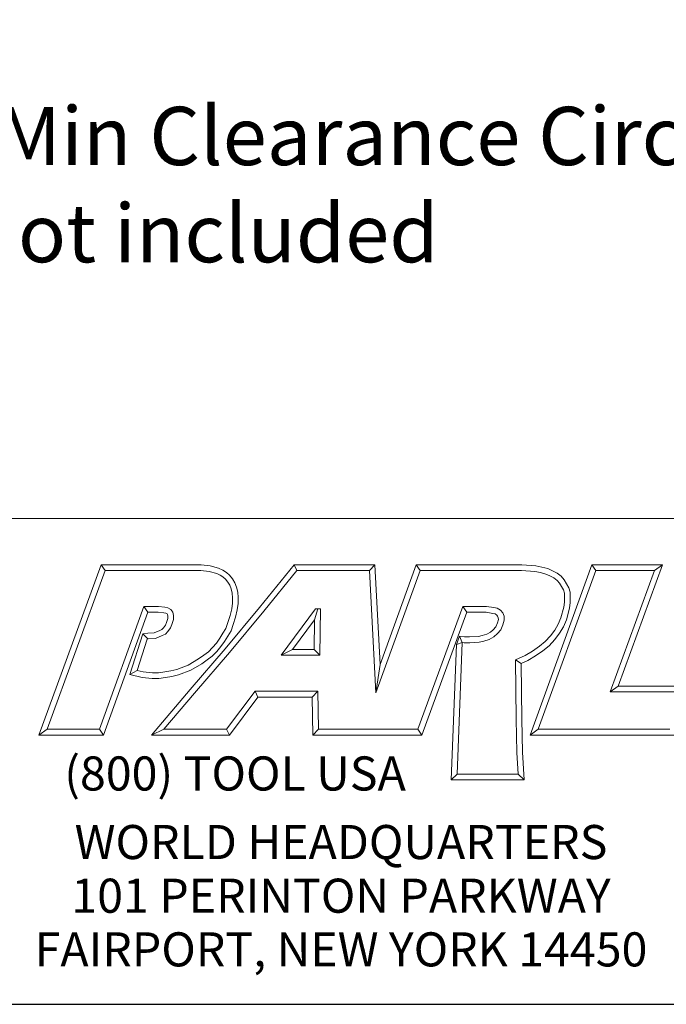
# Model space of a CAD drawing. Units: inches. Extents: x 0.6 to 23.9, y 0.3 to 18.3.
# Drawn here: x 19 to 21.9, y 0.6 to 5.1 of the extents above; entities that cross this region are included whole.
import ezdxf

# ---------------------------------------------------------------- set-up
doc = ezdxf.new("R2010")
doc.units = ezdxf.units.IN
doc.header["$LTSCALE"] = 2.222222
doc.header["$MEASUREMENT"] = 0
doc.layers.get('0').update_dxf_attribs({"lineweight": 25})
doc.layers.add('D', color=7, linetype='Continuous', lineweight=18)
doc.layers.add('L', color=7, linetype='Continuous', lineweight=18)
doc.styles.add('DEFAULT-ANSI', font='arial.ttf')
doc.styles.add('FRAMEBTOOLHOLDER', font='arial.ttf')
doc.styles.add('Text Style52', font='arial.ttf')
doc.dimstyles.new('INCH', dxfattribs={"dimscale": 2.222222, "dimtxt": 0.12, "dimasz": 0.098425, "dimexe": 0.125, "dimexo": 0.0625, "dimgap": 0.031496, "dimtad": 0, "dimtih": 1, "dimtoh": 1, "dimdec": 3, "dimrnd": 1e-08, "dimzin": 4, "dimdsep": 46, "dimtxsty": 'DEFAULT-ANSI', "dimcen": 0.09, "dimdle": 0.393701, "dimclrd": 7, "dimclre": 7, "dimclrt": 7, "dimadec": 0, "dimazin": 1, "dimtfac": 0.666667, "dimtdec": 3, "dimtofl": 0, "dimtmove": 0, "dimatfit": 3, "dimfxl": 1, "dimtolj": 1, "dimtzin": 4, "dimlwd": 25, "dimlwe": 25, "dimarcsym": 0})

# ---------------------------------------------------------------- blocks, each defined once
blk = doc.blocks.new('Borders A PLAIN')
at = {"layer": 'L', "color": 7, "linetype": 'Continuous', "lineweight": 25}
blk.add_line((0.2492, 0.2483), (10.7492, 0.2483), dxfattribs=at)
blk = doc.blocks.new('Title Blocks CUSTOMER')
at = {"layer": 'D'}
for p, q in [((13.5776, 1.25), (15.8676, 1.25)), ((13.6977, 0.8045), (13.8256, 1.1549)), ((13.7145, 0.8163), (13.8339, 1.1431)), ((13.8256, 1.1549), (14.0316, 1.1549)), ((13.8256, 1.1549), (13.8339, 1.1431)), ((13.8339, 1.1431), (14.031, 1.1431)), ((14.031, 1.1431), (14.0483, 1.1413)), ((14.0316, 1.1549), (14.0504, 1.153)), ((14.0483, 1.1413), (14.0635, 1.1372)), ((14.0504, 1.153), (14.0676, 1.1483)), ((14.0635, 1.1372), (14.0704, 1.1339)), ((14.0676, 1.1483), (14.0763, 1.1442)), ((14.0763, 1.1442), (14.0835, 1.1394)), ((14.0835, 1.1394), (14.09, 1.1335)), ((14.1515, 1.0671), (14.223, 1.1549)), ((14.1606, 1.0596), (14.2286, 1.1431)), ((14.223, 1.1549), (14.389, 1.1549)), ((14.223, 1.1549), (14.2286, 1.1431)), ((14.2286, 1.1431), (14.3779, 1.1431)), ((14.389, 1.1549), (14.3779, 1.1431)), ((14.3779, 1.1431), (14.3913, 0.8913)), ((14.389, 1.1549), (14.4, 0.9499)), ((14.3913, 0.8913), (14.4826, 1.1431)), ((14.4, 0.9499), (14.4743, 1.1549)), ((14.4743, 1.1549), (14.6914, 1.1549)), ((14.4743, 1.1549), (14.4826, 1.1431)), ((14.4826, 1.1431), (14.691, 1.1431)), ((14.691, 1.1431), (14.7185, 1.141)), ((14.6914, 1.1549), (14.72, 1.1527)), ((14.7083, 0.8045), (14.8353, 1.1549)), ((14.7185, 1.141), (14.7301, 1.1389)), ((14.72, 1.1527), (14.7327, 1.1504)), ((14.7251, 0.8163), (14.8436, 1.1431)), ((14.7301, 1.1389), (14.7409, 1.136)), ((14.7327, 1.1504), (14.7449, 1.1471)), ((14.7409, 1.136), (14.7494, 1.1322)), ((14.7449, 1.1471), (14.7546, 1.1428)), ((14.7546, 1.1428), (14.7639, 1.1378)), ((14.7639, 1.1378), (14.7721, 1.1313)), ((14.8353, 1.1549), (14.9812, 1.1549)), ((14.8353, 1.1549), (14.8436, 1.1431)), ((14.8436, 1.1431), (14.9643, 1.1431)), ((14.9643, 1.1431), (14.8731, 0.8933)), ((14.9812, 1.1549), (14.8899, 0.9051)), ((14.9812, 1.1549), (14.9643, 1.1431)), ((14.0704, 1.1339), (14.0763, 1.13)), ((14.0763, 1.13), (14.0816, 1.1253)), ((14.0816, 1.1253), (14.0866, 1.1194)), ((14.0866, 1.1194), (14.0905, 1.1128)), ((14.09, 1.1335), (14.0962, 1.1263)), ((14.0962, 1.1263), (14.1011, 1.1179)), ((14.1011, 1.1179), (14.1046, 1.109)), ((14.7494, 1.1322), (14.7574, 1.1279)), ((14.7574, 1.1279), (14.7642, 1.1225)), ((14.7642, 1.1225), (14.7693, 1.1171)), ((14.7693, 1.1171), (14.7733, 1.11)), ((14.7721, 1.1313), (14.7789, 1.1242)), ((14.7789, 1.1242), (14.7836, 1.1157)), ((14.7836, 1.1157), (14.788, 1.1077)), ((14.0905, 1.1128), (14.0932, 1.1056)), ((14.0932, 1.1056), (14.0952, 1.0967)), ((14.0952, 1.0967), (14.0961, 1.0871)), ((14.1046, 1.109), (14.1069, 1.0985)), ((14.1069, 1.0985), (14.1079, 1.0876)), ((14.7733, 1.11), (14.777, 1.1031)), ((14.777, 1.1031), (14.7791, 1.0963)), ((14.7791, 1.0963), (14.7794, 1.0872)), ((14.788, 1.1077), (14.7908, 1.0983)), ((14.7908, 1.0983), (14.7912, 1.0874)), ((14.0961, 1.0759), (14.0944, 1.0642)), ((14.0961, 1.0871), (14.0961, 1.0759)), ((14.1079, 1.0751), (14.1059, 1.0619)), ((14.1079, 1.0876), (14.1079, 1.0751)), ((14.7794, 1.0777), (14.7782, 1.0679)), ((14.7794, 1.0872), (14.7794, 1.0777)), ((14.7912, 1.077), (14.7898, 1.0656)), ((14.7912, 1.0874), (14.7912, 1.077)), ((13.9138, 1.0689), (13.8222, 0.8163)), ((13.922, 1.0571), (13.8305, 0.8045)), ((13.9437, 1.0689), (13.9138, 1.0689)), ((13.9138, 1.0689), (13.922, 1.0571)), ((13.9432, 1.0571), (13.922, 1.0571)), ((13.9547, 1.0563), (13.9432, 1.0571)), ((13.9565, 1.0679), (13.9437, 1.0689)), ((13.9591, 1.0553), (13.9547, 1.0563)), ((13.9633, 1.0664), (13.9565, 1.0679)), ((13.9613, 1.0541), (13.9591, 1.0553)), ((13.9692, 1.0632), (13.9633, 1.0664)), ((13.9733, 1.0576), (13.9692, 1.0632)), ((13.9746, 1.0505), (13.9733, 1.0576)), ((14.0808, 0.9821), (14.1515, 1.0671)), ((14.0898, 0.9745), (14.1606, 1.0596)), ((14.0944, 1.0642), (14.091, 1.0503)), ((14.1059, 1.0619), (14.1024, 1.0471)), ((14.2671, 1.0646), (14.1964, 0.969)), ((14.2649, 1.0418), (14.272, 1.0646)), ((14.2769, 1.0646), (14.2671, 1.0646)), ((14.2759, 0.969), (14.2769, 1.0646)), ((14.57, 1.0689), (14.4778, 0.8163)), ((14.5782, 1.0571), (14.486, 0.8045)), ((14.6187, 1.0689), (14.57, 1.0689)), ((14.5782, 1.0571), (14.57, 1.0689)), ((14.6179, 1.0571), (14.5782, 1.0571)), ((14.6319, 1.0548), (14.6179, 1.0571)), ((14.634, 1.067), (14.6187, 1.0689)), ((14.6363, 1.0537), (14.6319, 1.0548)), ((14.6408, 1.0655), (14.634, 1.067)), ((14.6477, 1.0614), (14.6408, 1.0655)), ((14.6521, 1.0561), (14.6477, 1.0614)), ((14.6551, 1.0489), (14.6521, 1.0561)), ((14.7782, 1.0679), (14.7719, 1.0456)), ((14.7898, 1.0656), (14.7831, 1.0418)), ((13.9579, 1.0307), (13.96, 1.0361)), ((13.96, 1.0361), (13.9628, 1.0441)), ((13.9622, 1.0529), (13.9613, 1.0541)), ((13.9628, 1.0494), (13.9622, 1.0529)), ((13.9628, 1.0441), (13.9628, 1.0494)), ((13.9711, 1.032), (13.9746, 1.0421)), ((13.9746, 1.0421), (13.9746, 1.0505)), ((14.0865, 1.0359), (14.0823, 1.0241)), ((14.091, 1.0503), (14.0865, 1.0359)), ((14.1024, 1.0471), (14.0976, 1.0322)), ((14.2649, 1.0418), (14.2197, 0.9808)), ((14.2642, 0.9808), (14.2649, 1.0418)), ((14.6398, 1.0514), (14.6363, 1.0537)), ((14.6379, 1.0275), (14.6414, 1.0354)), ((14.6416, 1.0491), (14.6398, 1.0514)), ((14.6414, 1.0354), (14.6433, 1.0423)), ((14.6428, 1.0456), (14.6416, 1.0491)), ((14.6433, 1.0423), (14.6428, 1.0456)), ((14.6526, 1.0315), (14.6551, 1.0408)), ((14.6551, 1.0408), (14.6551, 1.0489)), ((14.7719, 1.0456), (14.7666, 1.0327)), ((14.7831, 1.0418), (14.7772, 1.0273)), ((13.9115, 1.0126), (13.9217, 1.0141)), ((13.9217, 1.0141), (13.9346, 1.0147)), ((13.9346, 1.0147), (13.9465, 1.0198)), ((13.9465, 1.0198), (13.9508, 1.022)), ((13.9508, 1.022), (13.9542, 1.0254)), ((13.9542, 1.0254), (13.9579, 1.0307)), ((13.9579, 1.0124), (13.9633, 1.0178)), ((13.9633, 1.0178), (13.9683, 1.025)), ((13.9683, 1.025), (13.9711, 1.032)), ((14.0764, 1.0144), (14.0697, 1.0036)), ((14.0823, 1.0241), (14.0764, 1.0144)), ((14.093, 1.0191), (14.0865, 1.0082)), ((14.0976, 1.0322), (14.093, 1.0191)), ((14.6195, 1.0121), (14.6271, 1.0162)), ((14.6271, 1.0162), (14.6327, 1.0213)), ((14.6327, 1.0213), (14.6379, 1.0275)), ((14.6413, 1.0132), (14.648, 1.0213)), ((14.648, 1.0213), (14.6526, 1.0315)), ((14.7592, 1.0205), (14.7505, 1.0086)), ((14.7666, 1.0327), (14.7592, 1.0205)), ((14.769, 1.014), (14.7596, 1.001)), ((14.7772, 1.0273), (14.769, 1.014)), ((13.8848, 0.9293), (13.9115, 1.0126)), ((13.8999, 0.9376), (13.9205, 1.002)), ((13.9115, 1.0126), (13.9217, 1.0022)), ((13.9205, 1.002), (13.9228, 1.0023)), ((13.9228, 1.0023), (13.9373, 1.003)), ((13.9373, 1.003), (13.9516, 1.0091)), ((13.9516, 1.0091), (13.9579, 1.0124)), ((14.0631, 0.9937), (14.055, 0.9845)), ((14.0697, 1.0036), (14.0631, 0.9937)), ((14.0795, 0.9972), (14.0724, 0.9866)), ((14.0865, 1.0082), (14.0795, 0.9972)), ((14.5632, 1.0083), (14.5568, 0.9908)), ((14.5688, 0.9952), (14.5568, 0.9908)), ((14.5581, 0.7241), (14.5688, 0.9952)), ((14.5632, 1.0083), (14.5688, 0.9952)), ((14.5632, 1.0083), (14.5737, 1.0063)), ((14.5688, 0.9952), (14.5726, 0.9945)), ((14.5726, 0.9945), (14.5842, 0.9945)), ((14.5737, 1.0063), (14.5839, 1.0063)), ((14.5839, 1.0063), (14.6022, 1.0072)), ((14.5842, 0.9945), (14.6039, 0.9955)), ((14.6022, 1.0072), (14.6102, 1.0092)), ((14.6039, 0.9955), (14.6134, 0.9979)), ((14.6102, 1.0092), (14.6195, 1.0121)), ((14.6134, 0.9979), (14.624, 1.0012)), ((14.624, 1.0012), (14.6339, 1.0065)), ((14.6339, 1.0065), (14.6413, 1.0132)), ((14.7395, 0.9969), (14.7278, 0.9871)), ((14.7505, 1.0086), (14.7395, 0.9969)), ((14.7596, 1.001), (14.7476, 0.9883)), ((14.0092, 0.898), (14.0808, 0.9821)), ((14.0182, 0.8904), (14.0898, 0.9745)), ((14.0464, 0.9759), (14.0369, 0.9687)), ((14.055, 0.9845), (14.0464, 0.9759)), ((14.0636, 0.9765), (14.0542, 0.967)), ((14.0724, 0.9866), (14.0636, 0.9765)), ((14.2197, 0.9808), (14.1964, 0.969)), ((14.2197, 0.9808), (14.2642, 0.9808)), ((14.2642, 0.9808), (14.2759, 0.969)), ((14.5458, 0.7123), (14.5568, 0.9908)), ((14.7136, 0.9774), (14.6984, 0.9683)), ((14.7278, 0.9871), (14.7136, 0.9774)), ((14.735, 0.9777), (14.7199, 0.9674)), ((14.7476, 0.9883), (14.735, 0.9777)), ((14.0262, 0.9611), (14.0051, 0.9484)), ((14.0369, 0.9687), (14.0262, 0.9611)), ((14.0438, 0.9592), (14.0327, 0.9513)), ((14.0542, 0.967), (14.0438, 0.9592)), ((14.1964, 0.969), (14.2759, 0.969)), ((14.6984, 0.9683), (14.6784, 0.959)), ((14.6784, 0.959), (14.68, 0.8368)), ((14.6903, 0.9515), (14.6784, 0.959)), ((14.7039, 0.9578), (14.6903, 0.9515)), ((14.7199, 0.9674), (14.7039, 0.9578)), ((13.8848, 0.9293), (13.8999, 0.9376)), ((13.9121, 0.9346), (13.8999, 0.9376)), ((13.9313, 0.9325), (13.9121, 0.9346)), ((13.9565, 0.9343), (13.944, 0.9325)), ((13.969, 0.9367), (13.9565, 0.9343)), ((13.9816, 0.9397), (13.969, 0.9367)), ((14.0051, 0.9484), (13.9816, 0.9397)), ((14.0102, 0.9378), (13.985, 0.9284)), ((14.0327, 0.9513), (14.0102, 0.9378)), ((14.4, 0.9499), (14.3913, 0.8913)), ((14.6903, 0.9515), (14.6918, 0.837)), ((13.91, 0.923), (13.8848, 0.9293)), ((13.9307, 0.9207), (13.91, 0.923)), ((13.9448, 0.9207), (13.9307, 0.9207)), ((13.944, 0.9325), (13.9313, 0.9325)), ((13.9585, 0.9226), (13.9448, 0.9207)), ((13.9715, 0.9252), (13.9585, 0.9226)), ((13.985, 0.9284), (13.9715, 0.9252)), ((13.9296, 0.8045), (14.0092, 0.898)), ((14.1425, 0.8945), (14.0839, 0.8163)), ((14.2715, 0.8945), (14.1425, 0.8945)), ((14.1425, 0.8945), (14.1484, 0.8827)), ((14.2599, 0.8827), (14.2715, 0.8945)), ((14.273, 0.8163), (14.2715, 0.8945)), ((14.8899, 0.9051), (14.8731, 0.8933)), ((14.8731, 0.8933), (15.0239, 0.8933)), ((14.8899, 0.9051), (15.0406, 0.9051)), ((13.9551, 0.8163), (14.0182, 0.8904)), ((14.1484, 0.8827), (14.0898, 0.8045)), ((14.2599, 0.8827), (14.1484, 0.8827)), ((14.2615, 0.8045), (14.2599, 0.8827)), ((14.68, 0.8368), (14.6813, 0.7687)), ((14.6918, 0.837), (14.6931, 0.7692)), ((13.7145, 0.8163), (13.6977, 0.8045)), ((13.8222, 0.8163), (13.7145, 0.8163)), ((13.8305, 0.8045), (13.8222, 0.8163)), ((13.9551, 0.8163), (13.9296, 0.8045)), ((14.0839, 0.8163), (13.9551, 0.8163)), ((14.0839, 0.8163), (14.0898, 0.8045)), ((14.273, 0.8163), (14.2615, 0.8045)), ((14.4056, 0.8163), (14.273, 0.8163)), ((14.4778, 0.8163), (14.3557, 0.8163)), ((14.4778, 0.8163), (14.486, 0.8045)), ((14.7251, 0.8163), (14.7083, 0.8045)), ((14.9963, 0.8163), (14.7251, 0.8163)), ((13.8305, 0.8045), (13.6977, 0.8045)), ((14.0898, 0.8045), (13.9296, 0.8045)), ((14.4056, 0.8045), (14.2615, 0.8045)), ((14.486, 0.8045), (14.3557, 0.8045)), ((15.0046, 0.8045), (14.7083, 0.8045)), ((14.6813, 0.7687), (14.684, 0.7241)), ((14.6931, 0.7692), (14.6965, 0.7123)), ((14.5581, 0.7241), (14.5458, 0.7123)), ((14.6965, 0.7123), (14.5458, 0.7123)), ((14.684, 0.7241), (14.5581, 0.7241)), ((14.6965, 0.7123), (14.684, 0.7241)), ((8.3076, 0.25), (15.8676, 0.25))]:
    blk.add_line(p, q, dxfattribs=at)
at = {"layer": 'D', "color": 7, "insert": (13.7498, 0.7604), "char_height": 0.07, "attachment_point": 1, "style": 'FRAMEBTOOLHOLDER'}
blk.add_mtext('\\fArial|b0|i0;\\H0.0700;(800) TOOL USA', dxfattribs=at)
at = {"layer": 'D', "color": 7, "insert": (14.3194, 0.6192), "char_height": 0.07, "attachment_point": 2, "line_spacing_factor": 0.944221, "style": 'FRAMEBTOOLHOLDER'}
blk.add_mtext('\\fArial|b0|i0;\\H0.0700;WORLD HEADQUARTERS\\P101 PERINTON PARKWAY\\PFAIRPORT, NEW YORK 14450', dxfattribs=at)
at = {"layer": 'D', "color": 7, "style": 'Text Style52'}
blk.add_attdef('PART_NUMBER_001', (10.3946, 0.3743), '', height=0.24, dxfattribs=at)
blk = doc.blocks.new('*D51')
at = {"layer": 'D', "color": 7, "linetype": 'Continuous', "lineweight": 25, "transparency": 16777216}
for p, q in [((19.7315, 9.2095), (19.7315, 9.6095)), ((19.5315, 9.4095), (19.9315, 9.4095)), ((22.8599, 4.4757), (20.8816, 7.5956)), ((22.2991, 4.4757), (22.8599, 4.4757))]:
    blk.add_line(p, q, dxfattribs=at)
at = {"layer": 'D', "color": 7, "linetype": 'Continuous', "transparency": 16777216}
blk.add_solid([(20.9124, 7.6152), (20.8509, 7.5761), (20.7645, 7.7804)], dxfattribs=at)
at = {"layer": 'Defpoints', "color": 0, "linetype": 'Continuous', "transparency": 16777216}
for p in [(18.6986, 11.0386), (20.7645, 7.7804)]:
    blk.add_point(p, dxfattribs=at)
at = {"layer": 'D', "color": 7, "linetype": 'Continuous', "lineweight": 25, "transparency": 16777216, "insert": (17.3446, 4.6582), "char_height": 0.266667, "attachment_point": 1, "style": 'DEFAULT-ANSI'}
blk.add_mtext('\\A1;\\fArial|b0|i0;∅3.858" Min Clearance Circle\\P\\fArial|b0|i0;* Cutter not included', dxfattribs=at)

msp = doc.modelspace()

# ---------------------------------------------------------------- block references
at = {"xscale": 2.222222222222222, "yscale": 2.222222222222222, "zscale": 2.222222222222222}
for name, p in [('Borders A PLAIN', (0, 0)), ('Title Blocks CUSTOMER', (-11.3742, -0.0038))]:
    msp.add_blockref(name, p, dxfattribs=at)

# ---------------------------------------------------------------- dimensions: what is measured, and where the dimension line sits
at = {"layer": 'D', "color": 7, "linetype": 'Continuous', "lineweight": 25}
dim = msp.add_diameter_dim_2p(p1=(18.6986, 11.0386), p2=(20.7645, 7.7804), text='\\fArial|b0|i0;<>" Min Clearance Circle\\P\\fArial|b0|i0;* Cutter not included', dimstyle='INCH', override={"dimgap": 0.031496, "dimdec": 3, "dimlfac": 1, "dimtol": 0, "dimlim": 0, "dimtp": 0, "dimtm": 0, "dimtdec": 3, "dimtvp": -0.25}, dxfattribs=at)
dim.commit()
dim.dimension.update_dxf_attribs({"geometry": '*D51', "text_midpoint": (19.7868, 4.4757), "dimtype": 163})

doc.saveas('drawing.dxf')
